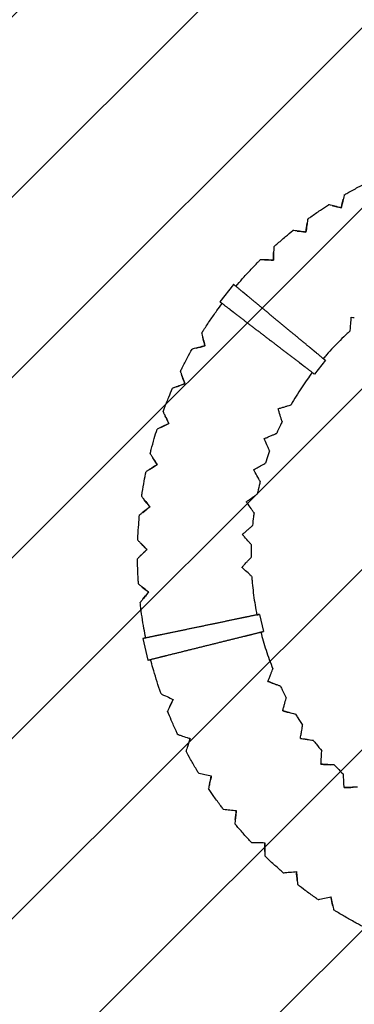
# Model space of a CAD drawing. Units: millimetres. Extents: x -3784 to 3784, y -3784 to 3784.
# Drawn here: x -1334 to -503, y -1117 to 1334 of the extents above; entities that cross this region are included whole.
import ezdxf

# ---------------------------------------------------------------- set-up
doc = ezdxf.new("R2010")
doc.units = ezdxf.units.MM
doc.header["$LTSCALE"] = 20
doc.linetypes.add('HIDDEN', pattern=[9.525, 6.35, -3.175])
for name, color, linetype in [('2d', 230, 'Continuous'), ('CSA-ClearanceZone', 30, 'HIDDEN'), ('CSA-ClearanceZone_Hatch', 30, 'HIDDEN'), ('CSA-SafetyZone', 63, 'HIDDEN')]:
    doc.layers.add(name, color=color, linetype=linetype)

msp = doc.modelspace()

# ---------------------------------------------------------------- hatches: boundary and pattern name
at = {"layer": 'CSA-ClearanceZone_Hatch'}
h = msp.add_hatch(dxfattribs=at)
h.set_pattern_fill('ANSI31', color=256, scale=100)
edge = h.paths.add_edge_path()
edge.add_arc((0, 0), 2870.1, 0, 360)

# ---------------------------------------------------------------- linework, layer by layer
at = {"layer": '2d'}
for p, q in [((-535, 865.8), (-535, 865.8)), ((-622.6, 805.1), (-622.6, 805.1)), ((-703.3, 735.6), (-703.3, 735.6)), ((-802.4, 675), (-836.6, 632)), ((-873.6, 522), (-873.6, 522)), ((-574.5, 486.1), (-601.7, 451.9)), ((-923.4, 427.8), (-923.4, 427.8)), ((-963.1, 328.9), (-963.1, 328.9)), ((-992.2, 226.5), (-992.2, 226.5)), ((-1010.5, 121.5), (-1010.5, 121.5)), ((-1017.6, 15.2), (-1017.6, 15.2)), ((-1013.6, -91.2), (-1013.6, -91.2)), ((-738.2, -146.1), (-728.5, -188.7)), ((-1028, -206.4), (-1015.8, -260.1))]:
    msp.add_line(p, q, dxfattribs=at)
for points, knots in [([(-527.5, 897.6), (-524.6, 899.3), (-521.8, 900.9), (-510.5, 907.4), (-502.1, 912.1), (-486.6, 920.4), (-479.6, 924.1), (-472.4, 927.7)], [0, 0, 0, 0, 10.000116, 10.000116, 38.845609, 38.845609, 62.810655, 62.810655, 62.810655, 62.810655]), ([(-527.5, 897.6), (-527.5, 897.6), (-527.7, 897), (-528.3, 894.3), (-528.9, 891.9), (-530.5, 884.7), (-531.8, 879.5), (-533.2, 873.3)], [-49.65967, -49.65967, -49.65967, -49.65967, -37.738026, -37.738026, -21.291593, -21.291593, 0, 0, 0, 0]), ([(-618.4, 837.5), (-615.8, 839.5), (-613.1, 841.4), (-602.6, 849), (-594.7, 854.6), (-580.2, 864.5), (-573.5, 868.9), (-566.8, 873.3)], [0, 0, 0, 0, 10.000116, 10.000116, 38.845609, 38.845609, 62.809252, 62.809252, 62.809252, 62.809252]), ([(-542.5, 867.5), (-548.5, 868.9), (-553.5, 870.1), (-560.4, 871.8), (-562.9, 872.3), (-566, 873.1), (-566.8, 873.3), (-566.8, 873.3), (-566.8, 873.3), (-566.8, 873.3)], [-70.058618, -70.058618, -70.058618, -70.058618, -52.277507, -52.277507, -38.837816, -38.837816, -27.035256, -27.035256, -26.675873, -26.675873, -26.675873, -26.675873]), ([(-618.4, 837.5), (-618.4, 837.5), (-618.5, 836.9), (-618.9, 834.2), (-619.2, 831.7), (-620.1, 824.4), (-620.8, 819.1), (-621.6, 812.7)], [-49.659956, -49.659956, -49.659956, -49.659956, -37.738026, -37.738026, -21.291593, -21.291593, 0, 0, 0, 0]), ([(-702.6, 768.2), (-700.1, 770.5), (-697.7, 772.7), (-688, 781.4), (-680.8, 787.7), (-667.3, 799.1), (-661.2, 804.2), (-655, 809.2)], [0, 0, 0, 0, 10.000116, 10.000116, 38.845609, 38.845609, 62.806608, 62.806608, 62.806608, 62.806608]), ([(-630.2, 806.1), (-636.3, 806.8), (-641.4, 807.5), (-648.4, 808.4), (-650.9, 808.7), (-654.1, 809.1), (-654.9, 809.2), (-655, 809.2), (-655, 809.2), (-655, 809.2)], [-70.058618, -70.058618, -70.058618, -70.058618, -52.277507, -52.277507, -38.837816, -38.837816, -27.035256, -27.035256, -26.675643, -26.675643, -26.675643, -26.675643]), ([(-702.6, 768.2), (-702.6, 768.2), (-702.6, 767.6), (-702.6, 764.9), (-702.7, 762.4), (-702.9, 755.1), (-703, 749.7), (-703.1, 743.3)], [-49.66019, -49.66019, -49.66019, -49.66019, -37.738026, -37.738026, -21.291593, -21.291593, 0, 0, 0, 0]), ([(-796.6, 670.2), (-791.3, 676.4), (-786.1, 682.6), (-774.3, 695.9), (-767.9, 703), (-754.8, 717), (-748.1, 724), (-739.6, 732.7), (-737.8, 734.5), (-736, 736.3)], [14.538161, 14.538161, 14.538161, 14.538161, 38.845609, 38.845609, 67.689475, 67.689475, 96.533341, 96.533341, 104.21006, 104.21006, 104.21006, 104.21006]), ([(-711, 735.7), (-717.1, 735.9), (-722.3, 736), (-729.4, 736.1), (-731.9, 736.2), (-735.1, 736.3), (-735.9, 736.3), (-736, 736.3), (-736, 736.3), (-736, 736.3)], [-70.058618, -70.058618, -70.058618, -70.058618, -52.277507, -52.277507, -38.837816, -38.837816, -27.035256, -27.035256, -26.67546, -26.67546, -26.67546, -26.67546]), ([(-881.6, 553.6), (-879.8, 556.5), (-878.1, 559.3), (-871.1, 570.2), (-865.8, 578.2), (-854.9, 594.1), (-849.4, 602), (-839.5, 615.7), (-835.1, 621.6), (-830.7, 627.4)], [0, 0, 0, 0, 10.000116, 10.000116, 38.845609, 38.845609, 67.689475, 67.689475, 89.700896, 89.700896, 89.700896, 89.700896]), ([(-512.7, 559.8), (-512.7, 559.8), (-512.6, 560.4), (-512.4, 563.1), (-512.2, 565.7), (-511.7, 573.2), (-511.2, 578.9), (-510.7, 585.5)], [-49.974942, -49.974942, -49.974942, -49.974942, -38.305575, -38.305575, -22.08512, -22.08512, 0, 0, 0, 0]), ([(-881.6, 553.6), (-881.6, 553.6), (-881.5, 553.1), (-880.8, 550.4), (-880.2, 548), (-878.4, 540.9), (-877.1, 535.6), (-875.5, 529.4)], [-49.660538, -49.660538, -49.660538, -49.660538, -37.738026, -37.738026, -21.291593, -21.291593, 0, 0, 0, 0]), ([(-512.7, 559.8), (-515.1, 557.5), (-517.6, 555.3), (-526, 547.3), (-531.9, 541.6), (-543.4, 530), (-549.1, 524.1), (-560.3, 512.1), (-565.8, 506), (-574, 496.6), (-576.8, 493.4), (-579.5, 490.2)], [0, 0, 0, 0, 10.000218, 10.000218, 34.626581, 34.626581, 59.251135, 59.251135, 83.875689, 83.875689, 96.514128, 96.514128, 96.514128, 96.514128]), ([(-881.1, 520.1), (-887, 518.6), (-892, 517.3), (-898.9, 515.6), (-901.4, 515), (-904.5, 514.2), (-905.3, 514), (-905.3, 514), (-905.3, 514), (-905.3, 514)], [-70.058618, -70.058618, -70.058618, -70.058618, -52.277507, -52.277507, -38.837816, -38.837816, -27.035256, -27.035256, -26.675211, -26.675211, -26.675211, -26.675211]), ([(-934.7, 458.5), (-933.2, 461.5), (-931.7, 464.4), (-925.9, 476), (-921.5, 484.5), (-913.1, 500), (-909.3, 507), (-905.3, 514)], [0, 0, 0, 0, 10.000116, 10.000116, 38.845609, 38.845609, 62.807269, 62.807269, 62.807269, 62.807269]), ([(-934.7, 458.5), (-934.7, 458.5), (-934.5, 457.9), (-933.5, 455.4), (-932.7, 453), (-930.1, 446.1), (-928.3, 441), (-926.1, 435)], [-49.660571, -49.660571, -49.660571, -49.660571, -37.738026, -37.738026, -21.291593, -21.291593, 0, 0, 0, 0]), ([(-606.9, 455.9), (-611.3, 450), (-615.6, 444), (-624.6, 431.3), (-629.3, 424.5), (-638.3, 410.8), (-642.7, 403.9), (-651.4, 389.8), (-655.6, 382.6), (-659.7, 375.4)], [12.523878, 12.523878, 12.523878, 12.523878, 34.626581, 34.626581, 59.251135, 59.251135, 83.875689, 83.875689, 108.860153, 108.860153, 108.860153, 108.860153]), ([(-930.7, 425.1), (-936.4, 423), (-941.3, 421.3), (-947.9, 418.8), (-950.3, 417.9), (-953.3, 416.8), (-954.1, 416.6), (-954.1, 416.5), (-954.1, 416.5), (-954.1, 416.5)], [-70.058618, -70.058618, -70.058618, -70.058618, -52.277507, -52.277507, -38.837816, -38.837816, -27.035256, -27.035256, -26.675204, -26.675204, -26.675204, -26.675204]), ([(-977.5, 358.3), (-976.4, 361.4), (-975.2, 364.5), (-970.6, 376.6), (-967.1, 385.6), (-960.4, 401.9), (-957.3, 409.2), (-954.1, 416.5)], [0, 0, 0, 0, 10.000116, 10.000116, 38.845609, 38.845609, 62.809271, 62.809271, 62.809271, 62.809271]), ([(-684.4, 367.8), (-681.2, 368.8), (-678.2, 369.7), (-672.7, 371.4), (-670.3, 372.1), (-665.4, 373.7), (-663.1, 374.3), (-660.4, 375.2), (-659.7, 375.4), (-659.7, 375.4)], [-71.973945, -71.973945, -71.973945, -71.973945, -60.969455, -60.969455, -50.672525, -50.672525, -37.809461, -37.809461, -26.898235, -26.898235, -26.898235, -26.898235]), ([(-977.5, 358.3), (-977.5, 358.3), (-977.3, 357.7), (-976.1, 355.3), (-974.9, 353), (-971.7, 346.4), (-969.3, 341.6), (-966.5, 335.8)], [-49.660546, -49.660546, -49.660546, -49.660546, -37.738026, -37.738026, -21.291593, -21.291593, 0, 0, 0, 0]), ([(-681.8, 333.7), (-681.8, 333.7), (-682, 334.2), (-682.8, 336.9), (-683.6, 339.4), (-685.8, 346.5), (-687.5, 352), (-689.4, 358.3)], [-49.974564, -49.974564, -49.974564, -49.974564, -38.305575, -38.305575, -22.08512, -22.08512, 0, 0, 0, 0]), ([(-970, 325.5), (-975.5, 322.9), (-980.2, 320.6), (-986.5, 317.4), (-988.8, 316.3), (-991.7, 314.9), (-992.4, 314.6), (-992.5, 314.5), (-992.5, 314.5), (-992.5, 314.5)], [-70.058618, -70.058618, -70.058618, -70.058618, -52.277507, -52.277507, -38.837816, -38.837816, -27.035256, -27.035256, -26.675247, -26.675247, -26.675247, -26.675247]), ([(-681.8, 333.7), (-683.3, 330.7), (-684.7, 327.7), (-689.3, 317.9), (-692.4, 311.2), (-695.4, 304.4)], [0, 0, 0, 0, 10.000218, 10.000218, 32.237619, 32.237619, 32.237619, 32.237619]), ([(-1009.6, 254.1), (-1008.8, 257.4), (-1008, 260.6), (-1004.7, 273.1), (-1002.1, 282.4), (-997.2, 299.3), (-994.9, 306.9), (-992.5, 314.5)], [0, 0, 0, 0, 10.000116, 10.000116, 38.845609, 38.845609, 62.80992, 62.80992, 62.80992, 62.80992]), ([(-719.1, 294.3), (-716.1, 295.6), (-713.1, 296.8), (-707.9, 299.1), (-705.5, 300.1), (-700.8, 302.1), (-698.6, 303), (-696, 304.1), (-695.4, 304.4), (-695.4, 304.4)], [-71.973945, -71.973945, -71.973945, -71.973945, -60.969455, -60.969455, -50.672525, -50.672525, -37.809461, -37.809461, -26.898243, -26.898243, -26.898243, -26.898243]), ([(-713, 260.6), (-713, 260.6), (-713.2, 261.2), (-714.3, 263.7), (-715.3, 266.1), (-718.3, 273), (-720.5, 278.2), (-723.1, 284.3)], [-49.974589, -49.974589, -49.974589, -49.974589, -38.305575, -38.305575, -22.08512, -22.08512, 0, 0, 0, 0]), ([(-1009.6, 254.1), (-1009.6, 254.1), (-1009.3, 253.6), (-1007.9, 251.3), (-1006.5, 249.2), (-1002.6, 243), (-999.7, 238.4), (-996.3, 233)], [-49.660463, -49.660463, -49.660463, -49.660463, -37.738026, -37.738026, -21.291593, -21.291593, 0, 0, 0, 0]), ([(-713, 260.6), (-714.1, 257.5), (-715.2, 254.3), (-718.8, 244.2), (-721.1, 237.2), (-723.4, 230.1)], [0, 0, 0, 0, 10.000218, 10.000218, 32.239078, 32.239078, 32.239078, 32.239078]), ([(-998.7, 222.4), (-1003.9, 219.1), (-1008.3, 216.4), (-1014.3, 212.6), (-1016.4, 211.2), (-1019.2, 209.5), (-1019.9, 209.1), (-1019.9, 209.1), (-1019.9, 209.1), (-1019.9, 209.1)], [-70.058618, -70.058618, -70.058618, -70.058618, -52.277507, -52.277507, -38.837816, -38.837816, -27.035256, -27.035256, -26.67534, -26.67534, -26.67534, -26.67534]), ([(-745.9, 217.5), (-743, 219.1), (-740.3, 220.7), (-735.3, 223.5), (-733, 224.7), (-728.5, 227.2), (-726.5, 228.4), (-724, 229.8), (-723.4, 230.1), (-723.4, 230.1)], [-71.973945, -71.973945, -71.973945, -71.973945, -60.969455, -60.969455, -50.672525, -50.672525, -37.809461, -37.809461, -26.898201, -26.898201, -26.898201, -26.898201]), ([(-1030.6, 147.2), (-1030.2, 150.5), (-1029.7, 153.8), (-1027.7, 166.6), (-1026.2, 176.1), (-1023, 193.4), (-1021.5, 201.2), (-1019.9, 209.1)], [0, 0, 0, 0, 10.000116, 10.000116, 38.845609, 38.845609, 62.810655, 62.810655, 62.810655, 62.810655]), ([(-736.3, 184.7), (-736.3, 184.7), (-736.6, 185.2), (-737.9, 187.6), (-739.2, 189.9), (-742.9, 196.4), (-745.6, 201.4), (-748.9, 207.2)], [-49.974673, -49.974673, -49.974673, -49.974673, -38.305575, -38.305575, -22.08512, -22.08512, 0, 0, 0, 0]), ([(-736.3, 184.7), (-737.1, 181.4), (-737.9, 178.2), (-740.4, 167.7), (-742, 160.5), (-743.5, 153.2)], [0, 0, 0, 0, 10.000218, 10.000218, 32.239551, 32.239551, 32.239551, 32.239551]), ([(-1030.6, 147.2), (-1030.6, 147.2), (-1030.3, 146.7), (-1028.6, 144.6), (-1027, 142.6), (-1022.5, 136.8), (-1019.2, 132.6), (-1015.2, 127.6)], [-49.660322, -49.660322, -49.660322, -49.660322, -37.738026, -37.738026, -21.291593, -21.291593, 0, 0, 0, 0]), ([(-764.6, 138.4), (-761.9, 140.3), (-759.3, 142.1), (-754.6, 145.4), (-752.5, 146.9), (-748.3, 149.9), (-746.4, 151.2), (-744.1, 152.8), (-743.5, 153.2), (-743.5, 153.2)], [-71.973945, -71.973945, -71.973945, -71.973945, -60.969455, -60.969455, -50.672525, -50.672525, -37.809461, -37.809461, -26.898108, -26.898108, -26.898108, -26.898108]), ([(-751.6, 106.7), (-751.6, 106.7), (-751.9, 107.2), (-753.5, 109.5), (-755, 111.6), (-759.3, 117.7), (-762.6, 122.4), (-766.4, 127.8)], [-49.974813, -49.974813, -49.974813, -49.974813, -38.305575, -38.305575, -22.08512, -22.08512, 0, 0, 0, 0]), ([(-1040.4, 38.6), (-1040.2, 42), (-1040.1, 45.3), (-1039.5, 58.2), (-1038.9, 67.8), (-1037.6, 85.4), (-1036.9, 93.4), (-1036.2, 101.3)], [0, 0, 0, 0, 10.000116, 10.000116, 38.845609, 38.845609, 62.809252, 62.809252, 62.809252, 62.809252]), ([(-1016.5, 116.7), (-1021.3, 113), (-1025.4, 109.8), (-1031, 105.4), (-1033, 103.8), (-1035.5, 101.8), (-1036.1, 101.3), (-1036.2, 101.3), (-1036.2, 101.3), (-1036.2, 101.3)], [-70.058618, -70.058618, -70.058618, -70.058618, -52.277507, -52.277507, -38.837816, -38.837816, -27.035256, -27.035256, -26.675483, -26.675483, -26.675483, -26.675483]), ([(-751.6, 106.7), (-752, 103.4), (-752.5, 100.1), (-753.8, 89.5), (-754.7, 82.1), (-755.4, 74.7)], [0, 0, 0, 0, 10.000218, 10.000218, 32.240087, 32.240087, 32.240087, 32.240087]), ([(-774.8, 57.7), (-772.4, 59.9), (-770, 62), (-765.6, 65.8), (-763.7, 67.5), (-759.9, 70.8), (-758.1, 72.4), (-755.9, 74.3), (-755.4, 74.7), (-755.4, 74.7)], [-71.973945, -71.973945, -71.973945, -71.973945, -60.969455, -60.969455, -50.672525, -50.672525, -37.809461, -37.809461, -26.897966, -26.897966, -26.897966, -26.897966]), ([(-1040.4, 38.6), (-1040.4, 38.6), (-1040, 38.2), (-1038.1, 36.3), (-1036.3, 34.4), (-1031.2, 29.2), (-1027.4, 25.3), (-1023, 20.7)], [-49.660126, -49.660126, -49.660126, -49.660126, -37.738026, -37.738026, -21.291593, -21.291593, 0, 0, 0, 0]), ([(-758.6, 27.6), (-758.6, 27.6), (-759, 28.1), (-760.8, 30.2), (-762.5, 32.1), (-767.5, 37.8), (-771.2, 42), (-775.6, 47)], [-49.975009, -49.975009, -49.975009, -49.975009, -38.305575, -38.305575, -22.08512, -22.08512, 0, 0, 0, 0]), ([(-758.6, 27.6), (-758.7, 24.3), (-758.8, 21), (-759.1, 10.2), (-759.1, 2.8), (-759.1, -4.6)], [0, 0, 0, 0, 10.000218, 10.000218, 32.239064, 32.239064, 32.239064, 32.239064]), ([(-1023.1, 9.9), (-1027.5, 5.6), (-1031.2, 2), (-1036.3, -3), (-1038.1, -4.7), (-1040.4, -7), (-1041, -7.5), (-1041.1, -7.6), (-1041.1, -7.6), (-1041.1, -7.6)], [-70.058618, -70.058618, -70.058618, -70.058618, -52.277507, -52.277507, -38.837816, -38.837816, -27.035256, -27.035256, -26.675673, -26.675673, -26.675673, -26.675673]), ([(-1038.7, -70.3), (-1038.9, -67), (-1039.1, -63.7), (-1039.9, -50.7), (-1040.3, -41.1), (-1040.8, -23.5), (-1041, -15.5), (-1041.1, -7.6)], [0, 0, 0, 0, 10.000116, 10.000116, 38.845609, 38.845609, 62.806608, 62.806608, 62.806608, 62.806608]), ([(-776.6, -23.6), (-774.4, -21.1), (-772.2, -18.8), (-768.3, -14.6), (-766.5, -12.7), (-763.1, -8.9), (-761.5, -7.2), (-759.5, -5.1), (-759.1, -4.6), (-759.1, -4.6)], [-71.973945, -71.973945, -71.973945, -71.973945, -60.969455, -60.969455, -50.672525, -50.672525, -37.809461, -37.809461, -26.897776, -26.897776, -26.897776, -26.897776]), ([(-757.3, -51.8), (-757.3, -51.8), (-757.7, -51.4), (-759.8, -49.5), (-761.7, -47.7), (-767.2, -42.6), (-771.3, -38.8), (-776.2, -34.3)], [-49.975258, -49.975258, -49.975258, -49.975258, -38.305575, -38.305575, -22.08512, -22.08512, 0, 0, 0, 0]), ([(-1038.7, -70.3), (-1038.7, -70.3), (-1038.2, -70.7), (-1036.1, -72.4), (-1034.2, -74.1), (-1028.6, -78.8), (-1024.4, -82.2), (-1019.5, -86.3)], [-49.659877, -49.659877, -49.659877, -49.659877, -37.738026, -37.738026, -21.291593, -21.291593, 0, 0, 0, 0]), ([(-757.3, -51.8), (-757.1, -55.1), (-756.8, -58.4), (-755.9, -69.9), (-755.1, -78.1), (-753.2, -94.4), (-752.1, -102.6), (-749.7, -118.8), (-748.4, -126.9), (-746.2, -139.1), (-745.4, -143.3), (-744.6, -147.4)], [0, 0, 0, 0, 10.000218, 10.000218, 34.626581, 34.626581, 59.251135, 59.251135, 83.875689, 83.875689, 96.514127, 96.514127, 96.514127, 96.514127]), ([(-1018.5, -97.1), (-1022.4, -101.8), (-1025.7, -105.8), (-1030.3, -111.3), (-1031.9, -113.2), (-1034, -115.7), (-1034.5, -116.3), (-1034.5, -116.3), (-1034.5, -116.3), (-1034.5, -116.3)], [-70.058618, -70.058618, -70.058618, -70.058618, -52.277507, -52.277507, -38.837816, -38.837816, -27.035256, -27.035256, -26.675909, -26.675909, -26.675909, -26.675909]), ([(-1020.6, -204.9), (-1022.2, -197), (-1023.7, -189), (-1026.8, -171.5), (-1028.4, -162.1), (-1031.2, -143), (-1032.5, -133.5), (-1033.9, -121.4), (-1034.2, -118.9), (-1034.5, -116.3)], [14.538163, 14.538163, 14.538163, 14.538163, 38.845609, 38.845609, 67.689475, 67.689475, 96.533341, 96.533341, 104.21006, 104.21006, 104.21006, 104.21006]), ([(-734.8, -190.2), (-732.9, -197.4), (-731, -204.5), (-726.7, -219.5), (-724.2, -227.3), (-719.2, -242.9), (-716.5, -250.7), (-710.9, -266.2), (-707.9, -274), (-704.8, -281.8)], [12.523879, 12.523879, 12.523879, 12.523879, 34.626581, 34.626581, 59.251135, 59.251135, 83.875689, 83.875689, 108.860153, 108.860153, 108.860153, 108.860153]), ([(-982.5, -344.1), (-983.6, -340.9), (-984.7, -337.8), (-988.9, -325.5), (-991.8, -316.4), (-997.5, -298), (-1000.2, -288.8), (-1004.8, -272.4), (-1006.7, -265.3), (-1008.5, -258.2)], [0, 0, 0, 0, 10.000116, 10.000116, 38.845609, 38.845609, 67.689475, 67.689475, 89.700895, 89.700895, 89.700895, 89.700895]), ([(-714.3, -305.8), (-713.1, -302.7), (-711.9, -299.7), (-709.8, -294.4), (-708.9, -292), (-707, -287.2), (-706.1, -285.1), (-705.1, -282.4), (-704.8, -281.8), (-704.8, -281.8)], [-71.973945, -71.973945, -71.973945, -71.973945, -60.969455, -60.969455, -50.672525, -50.672525, -37.809461, -37.809461, -26.896749, -26.896749, -26.896749, -26.896749]), ([(-686, -325), (-686, -325), (-686.5, -324.8), (-689.1, -323.8), (-691.5, -322.9), (-698.5, -320.1), (-703.8, -318), (-710, -315.6)], [-49.976531, -49.976531, -49.976531, -49.976531, -38.305575, -38.305575, -22.08512, -22.08512, 0, 0, 0, 0]), ([(-686, -325), (-684.5, -328), (-683.1, -331), (-678.4, -340.7), (-675, -347.3), (-671.6, -353.9)], [0, 0, 0, 0, 10.000218, 10.000218, 32.237618, 32.237618, 32.237618, 32.237618]), ([(-982.5, -344.1), (-982.5, -344.1), (-982, -344.3), (-979.5, -345.5), (-977.2, -346.5), (-970.5, -349.5), (-965.6, -351.8), (-959.8, -354.4)], [-49.659013, -49.659013, -49.659013, -49.659013, -37.738026, -37.738026, -21.291593, -21.291593, 0, 0, 0, 0]), ([(-956, -364.6), (-958.5, -370.2), (-960.6, -374.9), (-963.6, -381.3), (-964.6, -383.6), (-966, -386.6), (-966.3, -387.3), (-966.3, -387.4), (-966.3, -387.4), (-966.3, -387.4)], [-70.058618, -70.058618, -70.058618, -70.058618, -52.277507, -52.277507, -38.837816, -38.837816, -27.035256, -27.035256, -26.676702, -26.676702, -26.676702, -26.676702]), ([(-678.4, -378.8), (-677.5, -375.6), (-676.7, -372.5), (-675.2, -367), (-674.5, -364.5), (-673.1, -359.6), (-672.5, -357.3), (-671.7, -354.5), (-671.6, -353.9), (-671.6, -353.9)], [-71.973945, -71.973945, -71.973945, -71.973945, -60.969455, -60.969455, -50.672525, -50.672525, -37.809461, -37.809461, -26.896376, -26.896376, -26.896376, -26.896376]), ([(-941.2, -444.9), (-942.6, -441.9), (-944, -438.9), (-949.5, -427.1), (-953.4, -418.3), (-960.3, -402.1), (-963.3, -394.8), (-966.3, -387.4)], [0, 0, 0, 0, 10.000116, 10.000116, 38.845609, 38.845609, 62.807269, 62.807269, 62.807269, 62.807269]), ([(-648.3, -394.9), (-648.3, -394.9), (-648.9, -394.8), (-651.5, -394), (-654, -393.4), (-661.3, -391.4), (-666.7, -389.8), (-673.1, -388.1)], [-49.976981, -49.976981, -49.976981, -49.976981, -38.305575, -38.305575, -22.08512, -22.08512, 0, 0, 0, 0]), ([(-648.3, -394.9), (-646.5, -397.8), (-644.8, -400.6), (-639.1, -409.7), (-635, -415.9), (-630.9, -422.1)], [0, 0, 0, 0, 10.000218, 10.000218, 32.239078, 32.239078, 32.239078, 32.239078]), ([(-635.1, -447.6), (-634.6, -444.3), (-634.1, -441.2), (-633.1, -435.5), (-632.7, -433), (-631.9, -427.9), (-631.5, -425.6), (-631, -422.8), (-630.9, -422.1), (-630.9, -422.1)], [-71.973945, -71.973945, -71.973945, -71.973945, -60.969455, -60.969455, -50.672525, -50.672525, -37.809461, -37.809461, -26.895973, -26.895973, -26.895973, -26.895973]), ([(-941.2, -444.9), (-941.2, -444.9), (-940.7, -445.1), (-938.1, -446), (-935.6, -446.8), (-928.7, -449.1), (-923.6, -450.8), (-917.5, -452.8)], [-49.658599, -49.658599, -49.658599, -49.658599, -37.738026, -37.738026, -21.291593, -21.291593, 0, 0, 0, 0]), ([(-912.7, -462.6), (-914.6, -468.3), (-916.2, -473.3), (-918.5, -480), (-919.3, -482.4), (-920.3, -485.4), (-920.5, -486.2), (-920.6, -486.3), (-920.6, -486.3), (-920.6, -486.3)], [-70.058618, -70.058618, -70.058618, -70.058618, -52.277507, -52.277507, -38.837816, -38.837816, -27.035256, -27.035256, -26.677075, -26.677075, -26.677075, -26.677075]), ([(-603.5, -460.5), (-603.5, -460.5), (-604.1, -460.4), (-606.8, -460), (-609.3, -459.5), (-616.8, -458.3), (-622.4, -457.4), (-628.9, -456.3)], [-49.977462, -49.977462, -49.977462, -49.977462, -38.305575, -38.305575, -22.08512, -22.08512, 0, 0, 0, 0]), ([(-603.5, -460.5), (-601.4, -463.2), (-599.4, -465.8), (-592.8, -474.3), (-588.1, -480), (-583.4, -485.7)], [0, 0, 0, 0, 10.000218, 10.000218, 32.239551, 32.239551, 32.239551, 32.239551]), ([(-889.6, -540.9), (-891.3, -538), (-893, -535.2), (-899.6, -524), (-904.4, -515.7), (-913, -500.3), (-916.8, -493.3), (-920.6, -486.3)], [0, 0, 0, 0, 10.000116, 10.000116, 38.845609, 38.845609, 62.809271, 62.809271, 62.809271, 62.809271]), ([(-584.9, -511.5), (-584.7, -508.2), (-584.5, -505), (-584.2, -499.3), (-584, -496.7), (-583.7, -491.6), (-583.6, -489.3), (-583.4, -486.4), (-583.4, -485.7), (-583.4, -485.7)], [-71.973945, -71.973945, -71.973945, -71.973945, -60.969455, -60.969455, -50.672525, -50.672525, -37.809461, -37.809461, -26.895543, -26.895543, -26.895543, -26.895543]), ([(-552, -521), (-552, -521), (-552.6, -521), (-555.4, -520.8), (-558, -520.7), (-565.5, -520.2), (-571.2, -519.9), (-577.8, -519.5)], [-49.977969, -49.977969, -49.977969, -49.977969, -38.305575, -38.305575, -22.08512, -22.08512, 0, 0, 0, 0]), ([(-552, -521), (-549.8, -523.5), (-547.4, -525.9), (-540, -533.6), (-534.7, -538.8), (-529.4, -544)], [0, 0, 0, 0, 10.000218, 10.000218, 32.240087, 32.240087, 32.240087, 32.240087]), ([(-889.6, -540.9), (-889.6, -540.9), (-889, -541), (-886.3, -541.6), (-883.8, -542.1), (-876.7, -543.7), (-871.4, -544.9), (-865.2, -546.2)], [-49.658148, -49.658148, -49.658148, -49.658148, -37.738026, -37.738026, -21.291593, -21.291593, 0, 0, 0, 0]), ([(-859.3, -555.4), (-860.6, -561.4), (-861.7, -566.4), (-863.3, -573.4), (-863.8, -575.8), (-864.5, -579), (-864.7, -579.8), (-864.7, -579.8), (-864.7, -579.8), (-864.7, -579.8)], [-70.058618, -70.058618, -70.058618, -70.058618, -52.277507, -52.277507, -38.837816, -38.837816, -27.035256, -27.035256, -26.677479, -26.677479, -26.677479, -26.677479]), ([(-528.2, -569.8), (-528.4, -566.5), (-528.5, -563.3), (-528.8, -557.6), (-528.9, -555), (-529.1, -549.9), (-529.3, -547.6), (-529.4, -544.7), (-529.4, -544), (-529.4, -544)], [-71.973945, -71.973945, -71.973945, -71.973945, -60.969455, -60.969455, -50.672525, -50.672525, -37.809461, -37.809461, -26.895093, -26.895093, -26.895093, -26.895093]), ([(-828.2, -630.9), (-830.2, -628.3), (-832.2, -625.6), (-839.9, -615.2), (-845.6, -607.4), (-855.7, -593), (-860.2, -586.5), (-864.7, -579.8)], [0, 0, 0, 0, 10.000116, 10.000116, 38.845609, 38.845609, 62.80992, 62.80992, 62.80992, 62.80992]), ([(-494.6, -575.9), (-494.6, -575.9), (-495.2, -575.9), (-497.9, -576), (-500.5, -576.1), (-508, -576.5), (-513.7, -576.7), (-520.3, -577)], [-49.978498, -49.978498, -49.978498, -49.978498, -38.305575, -38.305575, -22.08512, -22.08512, 0, 0, 0, 0]), ([(-828.2, -630.9), (-828.2, -630.9), (-827.6, -631), (-824.9, -631.3), (-822.3, -631.6), (-815.1, -632.4), (-809.7, -633), (-803.4, -633.7)], [-49.657665, -49.657665, -49.657665, -49.657665, -37.738026, -37.738026, -21.291593, -21.291593, 0, 0, 0, 0]), ([(-796.6, -642.2), (-797.2, -648.3), (-797.8, -653.4), (-798.6, -660.5), (-798.9, -663), (-799.3, -666.2), (-799.3, -667), (-799.4, -667), (-799.4, -667), (-799.4, -667)], [-70.058618, -70.058618, -70.058618, -70.058618, -52.277507, -52.277507, -38.837816, -38.837816, -27.035256, -27.035256, -26.677909, -26.677909, -26.677909, -26.677909]), ([(-757.7, -714), (-760, -711.6), (-762.2, -709.2), (-771, -699.7), (-777.5, -692.5), (-789, -679.2), (-794.2, -673.2), (-799.4, -667)], [0, 0, 0, 0, 10.000116, 10.000116, 38.845609, 38.845609, 62.810655, 62.810655, 62.810655, 62.810655]), ([(-757.7, -714), (-757.7, -714), (-757.1, -714), (-754.4, -714), (-751.8, -714.1), (-744.5, -714.1), (-739.1, -714.2), (-732.7, -714.2)], [-49.657156, -49.657156, -49.657156, -49.657156, -37.738026, -37.738026, -21.291593, -21.291593, 0, 0, 0, 0]), ([(-725.1, -722), (-725.1, -728.1), (-725.1, -733.2), (-725.2, -740.3), (-725.2, -742.9), (-725.2, -746.1), (-725.2, -746.9), (-725.2, -746.9), (-725.2, -746.9), (-725.2, -746.9)], [-70.058618, -70.058618, -70.058618, -70.058618, -52.277507, -52.277507, -38.837816, -38.837816, -27.035256, -27.035256, -26.678359, -26.678359, -26.678359, -26.678359]), ([(-678.9, -789.3), (-681.4, -787.1), (-683.9, -784.9), (-693.7, -776.4), (-700.8, -770), (-713.7, -758), (-719.5, -752.5), (-725.2, -746.9)], [0, 0, 0, 0, 10.000116, 10.000116, 38.845609, 38.845609, 62.809252, 62.809252, 62.809252, 62.809252]), ([(-678.9, -789.3), (-678.9, -789.3), (-678.3, -789.2), (-675.6, -789), (-673, -788.7), (-665.8, -788), (-660.4, -787.5), (-654, -786.9)], [-49.656625, -49.656625, -49.656625, -49.656625, -37.738026, -37.738026, -21.291593, -21.291593, 0, 0, 0, 0]), ([(-645.6, -793.8), (-645, -799.9), (-644.5, -805), (-643.8, -812.1), (-643.6, -814.6), (-643.3, -817.8), (-643.2, -818.6), (-643.2, -818.6), (-643.2, -818.6), (-643.2, -818.6)], [-70.058618, -70.058618, -70.058618, -70.058618, -52.277507, -52.277507, -38.837816, -38.837816, -27.035256, -27.035256, -26.678826, -26.678826, -26.678826, -26.678826]), ([(-592.6, -855.9), (-595.4, -854), (-598.1, -852.1), (-608.7, -844.6), (-616.5, -839), (-630.6, -828.4), (-636.9, -823.6), (-643.2, -818.6)], [0, 0, 0, 0, 10.000116, 10.000116, 38.845609, 38.845609, 62.806607, 62.806607, 62.806607, 62.806607]), ([(-592.6, -855.9), (-592.6, -855.9), (-592.1, -855.8), (-589.4, -855.2), (-586.9, -854.7), (-579.7, -853.3), (-574.4, -852.2), (-568.2, -850.9)], [-49.65608, -49.65608, -49.65608, -49.65608, -37.738026, -37.738026, -21.291593, -21.291593, 0, 0, 0, 0]), ([(-559.1, -856.9), (-557.9, -862.9), (-556.8, -867.9), (-555.4, -874.9), (-554.9, -877.4), (-554.2, -880.5), (-554.1, -881.3), (-554.1, -881.4), (-554.1, -881.4), (-554.1, -881.4)], [-70.058618, -70.058618, -70.058618, -70.058618, -52.277507, -52.277507, -38.837816, -38.837816, -27.035256, -27.035256, -26.679304, -26.679304, -26.679304, -26.679304]), ([(-476.2, -925.7), (-483.4, -922), (-490.5, -918.2), (-506.1, -909.8), (-514.5, -905.1), (-531.1, -895.4), (-539.4, -890.5), (-549.7, -884.1), (-551.9, -882.7), (-554.1, -881.4)], [14.538164, 14.538164, 14.538164, 14.538164, 38.845609, 38.845609, 67.689475, 67.689475, 96.533341, 96.533341, 104.210059, 104.210059, 104.210059, 104.210059])]:
    msp.add_open_spline(points, degree=3, knots=knots, dxfattribs=at)
for points in [[(-535, 865.8), (-533.2, 873.5), (-531.5, 880.8), (-529.9, 887.5)], [(-556.7, 870.9), (-550, 869.3), (-542.7, 867.6), (-535, 865.8)], [(-535, 865.8), (-537.5, 866.4), (-540, 867), (-542.5, 867.5)], [(-533.2, 873.3), (-533.8, 870.8), (-534.4, 868.3), (-535, 865.8)], [(-622.6, 805.1), (-621.6, 813), (-620.6, 820.4), (-619.8, 827.2)], [(-621.6, 812.7), (-621.9, 810.2), (-622.2, 807.7), (-622.6, 805.1)], [(-644.7, 807.9), (-637.9, 807), (-630.5, 806.1), (-622.6, 805.1)], [(-622.6, 805.1), (-625.1, 805.4), (-627.7, 805.7), (-630.2, 806.1)], [(-725.6, 736.1), (-718.7, 735.9), (-711.2, 735.8), (-703.3, 735.6)], [(-703.3, 735.6), (-705.9, 735.6), (-708.5, 735.7), (-711, 735.7)], [(-703.3, 735.6), (-703.1, 743.5), (-703, 751), (-702.8, 757.9)], [(-703.1, 743.3), (-703.2, 740.7), (-703.2, 738.2), (-703.3, 735.6)], [(-510.7, 585.5), (-510.6, 588), (-510.4, 590.5), (-510.2, 593.1)], [(-510.2, 593.1), (-507.6, 592.9), (-505.1, 592.7), (-502.6, 592.5)], [(-873.6, 522), (-875.6, 529.7), (-877.4, 536.9), (-879.1, 543.6)], [(-895.3, 516.5), (-888.6, 518.2), (-881.3, 520), (-873.6, 522)], [(-873.6, 522), (-876.2, 521.3), (-878.6, 520.7), (-881.1, 520.1)], [(-875.5, 529.4), (-874.9, 527), (-874.3, 524.5), (-873.6, 522)], [(-923.4, 427.8), (-926.2, 435.3), (-928.8, 442.3), (-931.1, 448.7)], [(-944.4, 420.1), (-937.9, 422.5), (-930.9, 425.1), (-923.4, 427.8)], [(-923.4, 427.8), (-925.9, 426.9), (-928.3, 426), (-930.7, 425.1)], [(-926.1, 435), (-925.2, 432.7), (-924.3, 430.2), (-923.4, 427.8)], [(-691.6, 365.5), (-689.2, 366.3), (-686.8, 367), (-684.4, 367.8)], [(-963.1, 328.9), (-966.6, 336.1), (-969.9, 342.8), (-972.9, 348.9)], [(-689.4, 358.3), (-690.2, 360.7), (-690.9, 363.1), (-691.6, 365.5)], [(-983.1, 319.1), (-977, 322.1), (-970.2, 325.4), (-963.1, 328.9)], [(-963.1, 328.9), (-965.4, 327.8), (-967.8, 326.7), (-970, 325.5)], [(-966.5, 335.8), (-965.4, 333.6), (-964.3, 331.3), (-963.1, 328.9)], [(-726.1, 291.3), (-723.7, 292.3), (-721.4, 293.3), (-719.1, 294.3)], [(-723.1, 284.3), (-724.1, 286.6), (-725.1, 288.9), (-726.1, 291.3)], [(-992.2, 226.5), (-996.5, 233.2), (-1000.4, 239.5), (-1004.1, 245.3)], [(-1011.1, 214.6), (-1005.3, 218.3), (-999, 222.2), (-992.2, 226.5)], [(-992.2, 226.5), (-994.4, 225.1), (-996.6, 223.7), (-998.7, 222.4)], [(-996.3, 233), (-995, 230.8), (-993.6, 228.7), (-992.2, 226.5)], [(-752.6, 213.8), (-750.3, 215.1), (-748.1, 216.3), (-745.9, 217.5)], [(-748.9, 207.2), (-750.1, 209.4), (-751.3, 211.6), (-752.6, 213.8)], [(-1010.5, 121.5), (-1015.4, 127.8), (-1020, 133.6), (-1024.2, 139)], [(-1015.2, 127.6), (-1013.7, 125.6), (-1012.1, 123.6), (-1010.5, 121.5)], [(-770.8, 134), (-768.7, 135.5), (-766.6, 136.9), (-764.6, 138.4)], [(-766.4, 127.8), (-767.9, 129.9), (-769.3, 131.9), (-770.8, 134)], [(-1028, 107.7), (-1022.6, 112), (-1016.7, 116.6), (-1010.5, 121.5)], [(-1010.5, 121.5), (-1012.5, 119.9), (-1014.5, 118.3), (-1016.5, 116.7)], [(-780.6, 52.7), (-778.6, 54.4), (-776.7, 56.1), (-774.8, 57.7)], [(-775.6, 47), (-777.2, 48.9), (-778.9, 50.8), (-780.6, 52.7)], [(-1017.6, 15.2), (-1023.1, 20.9), (-1028.4, 26.3), (-1033.1, 31.2)], [(-1033.6, -0.3), (-1028.7, 4.5), (-1023.3, 9.7), (-1017.6, 15.2)], [(-1017.6, 15.2), (-1019.5, 13.4), (-1021.3, 11.6), (-1023.1, 9.9)], [(-1023, 20.7), (-1021.2, 18.9), (-1019.4, 17.1), (-1017.6, 15.2)], [(-781.8, -29.1), (-780, -27.2), (-778.3, -25.4), (-776.6, -23.6)], [(-776.2, -34.3), (-778, -32.6), (-779.9, -30.8), (-781.8, -29.1)], [(-1013.6, -91.2), (-1019.7, -86.1), (-1025.4, -81.3), (-1030.7, -77)], [(-1027.9, -108.3), (-1023.5, -103.1), (-1018.7, -97.3), (-1013.6, -91.2)], [(-1019.5, -86.3), (-1017.6, -87.9), (-1015.6, -89.6), (-1013.6, -91.2)], [(-1013.6, -91.2), (-1015.3, -93.2), (-1016.9, -95.2), (-1018.5, -97.1)], [(-717, -312.8), (-716.1, -310.5), (-715.2, -308.1), (-714.3, -305.8)], [(-710, -315.6), (-712.3, -314.7), (-714.7, -313.8), (-717, -312.8)], [(-717, -312.8), (-709.6, -315.7), (-702.6, -318.5), (-696.1, -321.1)], [(-962, -377.9), (-959.2, -371.6), (-956.1, -364.8), (-952.8, -357.6)], [(-959.8, -354.4), (-957.5, -355.5), (-955.2, -356.5), (-952.8, -357.6)], [(-952.8, -357.6), (-953.9, -360), (-954.9, -362.3), (-956, -364.6)], [(-680.4, -386.1), (-679.8, -383.6), (-679.1, -381.2), (-678.4, -378.8)], [(-673.1, -388.1), (-675.5, -387.4), (-678, -386.7), (-680.4, -386.1)], [(-680.4, -386.1), (-672.8, -388.2), (-665.5, -390.2), (-658.7, -392)], [(-917.5, -452.8), (-915.1, -453.6), (-912.7, -454.4), (-910.2, -455.2)], [(-917.3, -476.4), (-915.1, -469.9), (-912.7, -462.8), (-910.2, -455.2)], [(-910.2, -455.2), (-911, -457.7), (-911.9, -460.2), (-912.7, -462.6)], [(-636.4, -455.1), (-636, -452.5), (-635.6, -450), (-635.1, -447.6)], [(-636.4, -455.1), (-628.5, -456.4), (-621.1, -457.6), (-614.2, -458.7)], [(-628.9, -456.3), (-631.4, -455.9), (-633.9, -455.5), (-636.4, -455.1)], [(-585.3, -519.1), (-585.2, -516.5), (-585, -514), (-584.9, -511.5)], [(-577.8, -519.5), (-580.3, -519.4), (-582.8, -519.2), (-585.3, -519.1)], [(-585.3, -519.1), (-577.4, -519.5), (-569.9, -520), (-562.9, -520.4)], [(-865.2, -546.2), (-862.7, -546.8), (-860.2, -547.3), (-857.7, -547.9)], [(-862.5, -569.7), (-861, -563), (-859.4, -555.7), (-857.7, -547.9)], [(-857.7, -547.9), (-858.2, -550.4), (-858.8, -553), (-859.3, -555.4)], [(-527.9, -577.4), (-528, -574.8), (-528.1, -572.3), (-528.2, -569.8)], [(-527.9, -577.4), (-520, -577), (-512.4, -576.7), (-505.4, -576.4)], [(-520.3, -577), (-522.8, -577.2), (-525.3, -577.3), (-527.9, -577.4)], [(-803.4, -633.7), (-800.8, -634), (-798.3, -634.3), (-795.7, -634.6)], [(-798.2, -656.7), (-797.4, -649.9), (-796.6, -642.5), (-795.7, -634.6)], [(-795.7, -634.6), (-796, -637.1), (-796.3, -639.7), (-796.6, -642.2)], [(-732.7, -714.2), (-730.2, -714.2), (-727.6, -714.2), (-725, -714.3)], [(-725.2, -736.5), (-725.1, -729.7), (-725.1, -722.2), (-725, -714.3)], [(-725, -714.3), (-725, -716.9), (-725, -719.4), (-725.1, -722)], [(-654, -786.9), (-651.5, -786.6), (-649, -786.4), (-646.4, -786.1)], [(-646.4, -786.1), (-646.1, -788.7), (-645.9, -791.3), (-645.6, -793.8)], [(-644.2, -808.3), (-644.9, -801.5), (-645.6, -794), (-646.4, -786.1)], [(-568.2, -850.9), (-565.7, -850.4), (-563.2, -849.9), (-560.6, -849.3)], [(-556.2, -871.2), (-557.5, -864.5), (-559, -857.1), (-560.6, -849.3)], [(-560.6, -849.3), (-560.1, -851.9), (-559.6, -854.4), (-559.1, -856.9)]]:
    msp.add_open_spline(points, degree=3, dxfattribs=at)
for points, weights in [([(-779.4, 655.9), (-793.2, 667.4), (-802.4, 675), (-802.4, 675)], [1, 0.836702402043, 0.779259321255, 0.827670757637]), ([(-766.1, 645), (-770.6, 648.7), (-775.1, 652.4), (-779.4, 655.9)], [1, 0.997301077904, 0.997301077904, 1]), ([(-611.5, 516.8), (-662.7, 559.2), (-715, 602.6), (-766.1, 645)], [1, 0.985855504928, 0.985855504928, 1]), ([(-836.6, 632), (-836.6, 632), (-827.2, 624.8), (-812.9, 613.8)], [0.82767075005, 0.779259327257, 0.836702410574, 1]), ([(-812.9, 613.8), (-808.5, 610.5), (-804, 607), (-799.3, 603.4)], [1, 0.997301077904, 0.997301077904, 1]), ([(-799.3, 603.4), (-746.6, 562.9), (-692.7, 521.6), (-639.9, 481.2)], [1, 0.985855504928, 0.985855504928, 1]), ([(-596.8, 504.6), (-601.6, 508.5), (-606.5, 512.6), (-611.5, 516.8)], [1, 0.996649123032, 0.996649123032, 1]), ([(-574.5, 486.1), (-574.5, 486.1), (-582.8, 493), (-596.8, 504.6)], [1, 0.890122013633, 0.890122013633, 1]), ([(-579.5, 490.2), (-576.2, 487.5), (-574.5, 486.1), (-574.5, 486.1)], [0.987691327625, 0.968906160904, 0.973009051696, 1]), ([(-639.9, 481.2), (-634.7, 477.2), (-629.6, 473.3), (-624.7, 469.6)], [1, 0.996649123032, 0.996649123032, 1]), ([(-624.7, 469.6), (-610.3, 458.5), (-601.7, 451.9), (-601.7, 451.9)], [1, 0.890122013633, 0.890122013633, 1]), ([(-738.2, -146.1), (-738.2, -146.1), (-748.8, -148.3), (-766.6, -152)], [1, 0.890122013633, 0.890122013633, 1]), ([(-744.6, -147.4), (-740.3, -146.5), (-738.2, -146.1), (-738.2, -146.1)], [0.987691352416, 0.968906157294, 0.973009039822, 1]), ([(-785.3, -155.9), (-850.4, -169.5), (-916.9, -183.3), (-981.9, -196.8)], [1, 0.985855504928, 0.985855504928, 1]), ([(-766.6, -152), (-772.6, -153.3), (-778.9, -154.6), (-785.3, -155.9)], [1, 0.996649123032, 0.996649123032, 1]), ([(-775.2, -200.3), (-768.8, -198.7), (-762.6, -197.2), (-756.6, -195.7)], [1, 0.996649123032, 0.996649123032, 1]), ([(-756.6, -195.7), (-739, -191.3), (-728.5, -188.7), (-728.5, -188.7)], [1, 0.890122013633, 0.890122013633, 1]), ([(-998.8, -200.3), (-1016.4, -204), (-1028, -206.4), (-1028, -206.4)], [1, 0.836702402042, 0.779259321255, 0.827670757638]), ([(-981.9, -196.8), (-987.7, -198), (-993.3, -199.2), (-998.8, -200.3)], [1, 0.997301077904, 0.997301077904, 1]), ([(-970.1, -248.7), (-905.6, -232.7), (-839.7, -216.3), (-775.2, -200.3)], [1, 0.985855504928, 0.985855504928, 1]), ([(-1015.8, -260.1), (-1015.8, -260.1), (-1004.2, -257.2), (-986.8, -252.9)], [0.82767075005, 0.779259327257, 0.836702410574, 1]), ([(-986.8, -252.9), (-981.4, -251.5), (-975.8, -250.1), (-970.1, -248.7)], [1, 0.997301077904, 0.997301077904, 1])]:
    msp.add_rational_spline(points, weights, degree=3, dxfattribs=at)
at = {"layer": 'CSA-ClearanceZone'}
msp.add_circle((0, 0), 2870.1, dxfattribs=at)
at = {"layer": 'CSA-SafetyZone'}
msp.add_circle((0, 0), 3784.1, dxfattribs=at)

doc.saveas('drawing.dxf')
